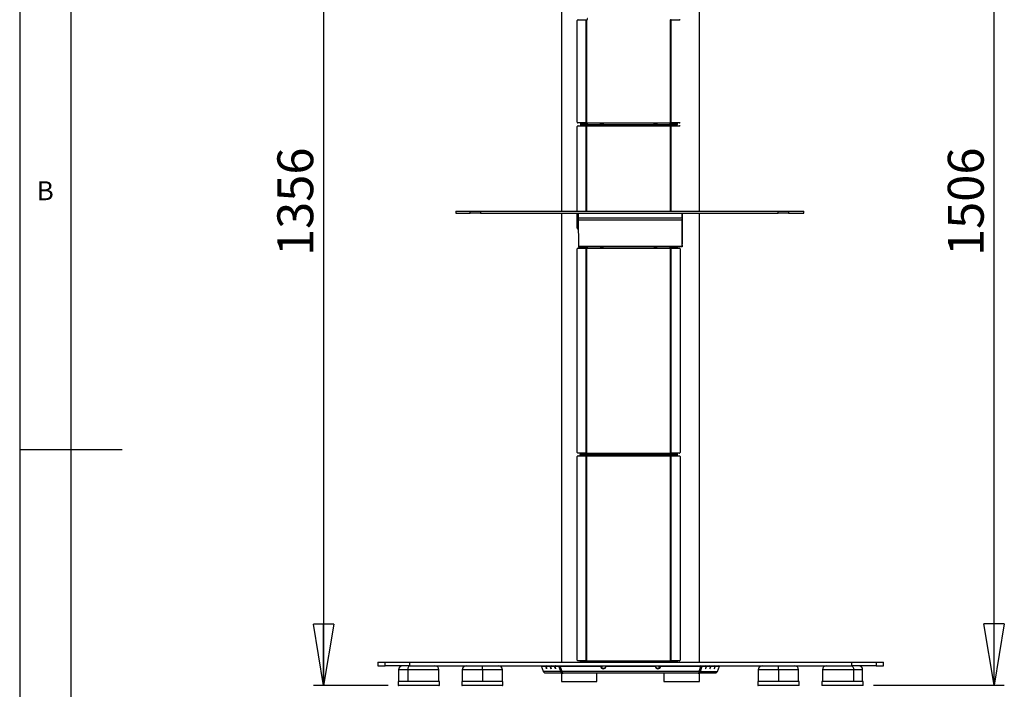
# Model space of a CAD drawing. Extents: x 5 to 292, y 5 to 205.
# Drawn here: x 5 to 101, y 82 to 147 of the extents above; entities that cross this region are included whole.
import ezdxf

# ---------------------------------------------------------------- set-up
doc = ezdxf.new("R2010")
doc.units = 0
doc.layers.get('0').update_dxf_attribs({"linetype": 'CONTINUOUS'})
doc.styles.add('SLDTEXTSTYLE0', font='TXT', dxfattribs={"width": 0.75})
doc.dimstyles.new('SLDDIMSTYLE0', dxfattribs={"dimtxt": 3.5, "dimasz": 6, "dimexe": 0, "dimexo": 0.0625, "dimgap": 0.875, "dimtad": 1, "dimdec": 0, "dimlfac": 15, "dimrnd": 1e-09, "dimzin": 12, "dimtxsty": 'SLDTEXTSTYLE0', "dimblk1": 'CLOSED', "dimblk2": 'CLOSED', "dimsah": 1, "dimcen": 0.09, "dimazin": 3, "dimtfac": 1, "dimtdec": 0, "dimtofl": 0, "dimtmove": 0, "dimatfit": 3, "dimtolj": 1, "dimtzin": 12})

# ---------------------------------------------------------------- blocks, each defined once
blk = doc.blocks.new('_CLOSED')
at = {"color": 0, "linetype": 'BYBLOCK'}
for p, q in [((-1, 0.166667), (0, 0)), ((-1, 0.166667), (-1, -0.166667)), ((0, 0), (-1, -0.166667)), ((0, 0), (-1, 0))]:
    blk.add_line(p, q, dxfattribs=at)
blk = doc.blocks.new('_D')
at = {"color": 7, "linetype": 'CONTINUOUS'}
for p, q in [((72.348, 182.347), (101.115, 182.347)), ((100.115, 81.98), (100.115, 182.347)), ((88.331, 81.98), (101.115, 81.98))]:
    blk.add_line(p, q, dxfattribs=at)
at = {"color": 7, "linetype": 'CONTINUOUS', "xscale": 6, "yscale": 6}
for p, rotation in [((100.115, 182.347, -6.875), 90.00000000000038), ((100.115, 81.98, -6.875), 270.0000000000004)]:
    blk.add_blockref('_CLOSED', p, dxfattribs=dict(at, rotation=rotation))
at = {"color": 7, "linetype": 'CONTINUOUS', "insert": (95.603, 123.867), "char_height": 3.5, "attachment_point": 1, "rotation": 90, "style": 'SLDTEXTSTYLE0'}
blk.add_mtext('1506', dxfattribs=at)
blk = doc.blocks.new('_D_1')
at = {"color": 7, "linetype": 'CONTINUOUS'}
for p, q in [((91.465, 172.316), (33.665, 172.316)), ((34.665, 172.316), (34.665, 81.947)), ((40.977, 81.947), (33.665, 81.947))]:
    blk.add_line(p, q, dxfattribs=at)
at = {"color": 7, "linetype": 'CONTINUOUS', "xscale": 6, "yscale": 6}
for p, rotation in [((34.665, 172.316, -6.875), 90.00000000000041), ((34.665, 81.947, -6.875), 270.0000000000004)]:
    blk.add_blockref('_CLOSED', p, dxfattribs=dict(at, rotation=rotation))
at = {"color": 7, "linetype": 'CONTINUOUS', "insert": (30.153, 123.867), "char_height": 3.5, "attachment_point": 1, "rotation": 90, "style": 'SLDTEXTSTYLE0'}
blk.add_mtext('1356', dxfattribs=at)

msp = doc.modelspace()

# ---------------------------------------------------------------- linework, layer by layer
at = {"color": 7, "linetype": 'CONTINUOUS'}
for p, q in [((5, 205), (5, 5)), ((10, 200), (10, 10)), ((57.8816, 165.11613), (57.8816, 128.24042)), ((71.34827, 128.24042), (71.34827, 165.11613)), ((59.42754, 136.93339), (59.42754, 146.86672)), ((59.50214, 146.93339), (59.48556, 146.93339)), ((59.48556, 146.93339), (60.30888, 146.93328)), ((59.64291, 146.93337), (60.35814, 146.93328)), ((60.30888, 136.86682), (60.30888, 146.93328)), ((60.30888, 146.93328), (60.35814, 146.93328)), ((60.36282, 146.93328), (60.37456, 146.93365)), ((60.37456, 136.86645), (60.37456, 146.93365)), ((68.52336, 146.93365), (68.53509, 146.93328)), ((68.52336, 136.86645), (68.52336, 146.93365)), ((68.53978, 146.93328), (69.30421, 146.93338)), ((68.58904, 146.93328), (68.53978, 146.93328)), ((68.58904, 146.93328), (69.41229, 146.93339)), ((68.58904, 136.86682), (68.58904, 146.93328)), ((69.38943, 146.93339), (69.41229, 146.93339)), ((59.42754, 128.24042), (59.42754, 136.51586)), ((60.30888, 136.86682), (59.48556, 136.86672)), ((59.50214, 136.86672), (59.48556, 136.86672)), ((59.50214, 136.58252), (59.48556, 136.58252)), ((59.48556, 136.58252), (60.30888, 136.58242)), ((60.35814, 136.86682), (59.64291, 136.86673)), ((59.64291, 136.58251), (60.35814, 136.58242)), ((59.71336, 136.82462), (60.38198, 136.82462)), ((60.38198, 136.72462), (59.71336, 136.72462)), ((59.71336, 136.72462), (60.38198, 136.72462)), ((60.38198, 136.62462), (59.71336, 136.62462)), ((60.35814, 136.86682), (60.30888, 136.86682)), ((60.30888, 136.58242), (60.35814, 136.58242)), ((60.37456, 136.86645), (60.36282, 136.86683)), ((60.36282, 136.58241), (60.37456, 136.58279)), ((60.38198, 136.82462), (60.40081, 136.82491)), ((60.38198, 136.82462), (60.38198, 136.72462)), ((60.38198, 136.72462), (60.40081, 136.72579)), ((60.40081, 136.72345), (60.38198, 136.72462)), ((60.38198, 136.72462), (61.64645, 136.72462)), ((60.38198, 136.62462), (60.38198, 136.72462)), ((60.38198, 136.72462), (61.64645, 136.72462)), ((60.40081, 136.62433), (60.38198, 136.62462)), ((60.40071, 136.85795), (68.49721, 136.85795)), ((60.40071, 136.59129), (68.49721, 136.59129)), ((60.40081, 136.72579), (60.40081, 136.82491)), ((60.40081, 136.72345), (60.40081, 136.62433)), ((61.66717, 136.72465), (61.64645, 136.72462)), ((61.64645, 136.72462), (61.66717, 136.72459)), ((61.96933, 136.72462), (61.64645, 136.72462)), ((61.64645, 136.72462), (61.96933, 136.72462)), ((61.9939, 136.72465), (61.66717, 136.72465)), ((61.66717, 136.72459), (61.9939, 136.72459)), ((62.01462, 136.72462), (61.96933, 136.72462)), ((61.96933, 136.72462), (62.01462, 136.72462)), ((62.01462, 136.72462), (61.9939, 136.72465)), ((61.9939, 136.72459), (62.01462, 136.72462)), ((62.01462, 136.72462), (66.8833, 136.72462)), ((62.01462, 136.72462), (66.8833, 136.72462)), ((66.90402, 136.72465), (66.8833, 136.72462)), ((66.8833, 136.72462), (66.90402, 136.72459)), ((66.92859, 136.72462), (66.8833, 136.72462)), ((66.8833, 136.72462), (66.92859, 136.72462)), ((67.23075, 136.72465), (66.90402, 136.72465)), ((66.90402, 136.72459), (67.23075, 136.72459)), ((67.25146, 136.72462), (66.92859, 136.72462)), ((66.92859, 136.72462), (67.25146, 136.72462)), ((67.25146, 136.72462), (67.23075, 136.72465)), ((67.23075, 136.72459), (67.25146, 136.72462)), ((67.25146, 136.72462), (68.51594, 136.72462)), ((67.25146, 136.72462), (68.51594, 136.72462)), ((68.49711, 136.72579), (68.49711, 136.82491)), ((68.49711, 136.82491), (68.51594, 136.82462)), ((68.49711, 136.72579), (68.51594, 136.72462)), ((68.51594, 136.72462), (68.49711, 136.72345)), ((68.49711, 136.72345), (68.49711, 136.62433)), ((68.51594, 136.62462), (68.49711, 136.62433)), ((68.51594, 136.72462), (68.51594, 136.82462)), ((68.51594, 136.82462), (69.1893, 136.82462)), ((68.51594, 136.72462), (68.51594, 136.62462)), ((69.1893, 136.72462), (68.51594, 136.72462)), ((68.51594, 136.72462), (69.1893, 136.72462)), ((69.1893, 136.62462), (68.51594, 136.62462)), ((68.53509, 136.86683), (68.52336, 136.86645)), ((68.52336, 136.58279), (68.53509, 136.58241)), ((68.53978, 136.86682), (68.58904, 136.86682)), ((69.30421, 136.86673), (68.53978, 136.86682)), ((68.53978, 136.58242), (69.30421, 136.58251)), ((68.58904, 136.58242), (68.53978, 136.58242)), ((69.41229, 136.86672), (68.58904, 136.86682)), ((68.58904, 136.58242), (69.41229, 136.58252)), ((69.1893, 136.82462), (69.1893, 136.72462)), ((69.1893, 136.82462), (69.22064, 136.82462)), ((69.1893, 136.62462), (69.1893, 136.72462)), ((69.22064, 136.72462), (69.1893, 136.72462)), ((69.22064, 136.62462), (69.1893, 136.62462)), ((69.38943, 136.86672), (69.41229, 136.86672)), ((69.38943, 136.58252), (69.41229, 136.58252)), ((47.55971, 128.24042), (47.55971, 128.04042)), ((47.55971, 128.24042), (48.96788, 128.24042)), ((47.55971, 128.04042), (48.96788, 128.04042)), ((48.96788, 128.04042), (48.96788, 128.24042)), ((48.96788, 128.24042), (49.98423, 128.24042)), ((49.98423, 128.04042), (48.96788, 128.04042)), ((49.98423, 128.24042), (49.98423, 128.04042)), ((49.98423, 128.24042), (79.03633, 128.24042)), ((49.98423, 128.04042), (79.03633, 128.04042)), ((57.8816, 128.04042), (57.8816, 84.21348)), ((59.42754, 126.58252), (59.42754, 128.04042)), ((59.51968, 128.04042), (59.51968, 127.57637)), ((69.65293, 127.57637), (69.65293, 128.04042)), ((69.65346, 127.57637), (69.65346, 128.04042)), ((69.65359, 128.04042), (69.65359, 127.59562)), ((71.34827, 84.21348), (71.34827, 128.04042)), ((79.03633, 128.04042), (79.03633, 128.24042)), ((79.03633, 128.24042), (80.06043, 128.24042)), ((80.06043, 128.04042), (79.03633, 128.04042)), ((80.06043, 128.24042), (80.06043, 128.04042)), ((80.06043, 128.24042), (81.56018, 128.24042)), ((80.06043, 128.04042), (81.56018, 128.04042)), ((81.56018, 128.04042), (81.56018, 128.24042)), ((69.65293, 127.57637), (59.51968, 127.57637)), ((69.65343, 127.35698), (59.52018, 127.35698)), ((59.52018, 127.35698), (59.53772, 124.80639)), ((69.65346, 127.57637), (69.65293, 127.57637)), ((69.65343, 127.35698), (69.6537, 127.47245)), ((69.67098, 124.80639), (69.65343, 127.35698)), ((69.65359, 127.59562), (69.6536, 127.58081)), ((69.67124, 124.92186), (69.6537, 127.47245)), ((69.65383, 127.49169), (69.6707, 125.03912)), ((59.52596, 126.51586), (59.48556, 126.51586)), ((59.50214, 126.51586), (59.48556, 126.51586)), ((69.6707, 125.03912), (69.67043, 125.03912)), ((69.6707, 125.03912), (69.67148, 125.03912)), ((69.67148, 125.03912), (69.67148, 125.02578)), ((59.42898, 104.69937), (59.42898, 124.56604)), ((59.52262, 124.63271), (59.48699, 124.63271)), ((59.48699, 124.63271), (60.30958, 124.6326)), ((69.67098, 124.80639), (59.53772, 124.80639)), ((59.53822, 124.77245), (59.79156, 124.77245)), ((59.58262, 124.6327), (60.35884, 124.6326)), ((59.70862, 124.67245), (59.67985, 124.67245)), ((59.70862, 124.67245), (59.70862, 124.77245)), ((60.37781, 124.67245), (59.70862, 124.67245)), ((69.41815, 124.77245), (59.79156, 124.77245)), ((60.30958, 104.63281), (60.30958, 124.6326)), ((60.30958, 124.6326), (60.35884, 124.6326)), ((60.36283, 124.6326), (60.37526, 124.63305)), ((60.37526, 104.63236), (60.37526, 124.63305)), ((60.37781, 124.67245), (60.37781, 124.77245)), ((60.40081, 124.67204), (60.37781, 124.67245)), ((60.39623, 124.63912), (68.50169, 124.63912)), ((60.40081, 124.77083), (60.40081, 124.67204)), ((61.66717, 124.7723), (61.9939, 124.7723)), ((66.90402, 124.7723), (67.23075, 124.7723)), ((68.49711, 124.77083), (68.49711, 124.67204)), ((68.5201, 124.67245), (68.49711, 124.67204)), ((68.5201, 124.77245), (68.5201, 124.67245)), ((69.1893, 124.67245), (68.5201, 124.67245)), ((68.52259, 104.63235), (68.52259, 124.63306)), ((68.52259, 124.63306), (68.53513, 124.6326)), ((68.53901, 124.6326), (69.35053, 124.6327)), ((68.58826, 124.6326), (68.53901, 124.6326)), ((68.58826, 124.6326), (69.41085, 124.63271)), ((68.58826, 104.63281), (68.58826, 124.6326)), ((69.1893, 124.67245), (69.1893, 124.77245)), ((69.22313, 124.67245), (69.1893, 124.67245)), ((69.22313, 124.67245), (69.22313, 124.77245)), ((69.36649, 124.63271), (69.41085, 124.63271)), ((69.67148, 124.77245), (69.41815, 124.77245)), ((69.46887, 124.56604), (69.46887, 104.69937)), ((69.67124, 124.92186), (69.67098, 124.80639)), ((69.67148, 124.90578), (69.67148, 124.77245)), ((5, 105), (15, 105)), ((59.42898, 84.41989), (59.42898, 104.28656)), ((60.30958, 104.63281), (59.48699, 104.63271)), ((59.52262, 104.63271), (59.48699, 104.63271)), ((59.52262, 104.35322), (59.48699, 104.35322)), ((59.48699, 104.35322), (60.30958, 104.35312)), ((60.35884, 104.63281), (59.58262, 104.63271)), ((59.58262, 104.35322), (60.35884, 104.35312)), ((59.67985, 104.59296), (59.70862, 104.59296)), ((59.70862, 104.49296), (59.67985, 104.49296)), ((59.67985, 104.49296), (59.70862, 104.49296)), ((59.70862, 104.39296), (59.67985, 104.39296)), ((59.70862, 104.59296), (59.70862, 104.49296)), ((59.70862, 104.59296), (60.37781, 104.59296)), ((59.70862, 104.39296), (59.70862, 104.49296)), ((60.37781, 104.49296), (59.70862, 104.49296)), ((59.70862, 104.49296), (60.37781, 104.49296)), ((60.37781, 104.39296), (59.70862, 104.39296)), ((60.35884, 104.63281), (60.30958, 104.63281)), ((60.30958, 84.35333), (60.30958, 104.35312)), ((60.30958, 104.35312), (60.35884, 104.35312)), ((60.37526, 104.63236), (60.36283, 104.63281)), ((60.36283, 104.35311), (60.37526, 104.35357)), ((60.37526, 84.35287), (60.37526, 104.35357)), ((60.37781, 104.59296), (60.40081, 104.59337)), ((60.37781, 104.59296), (60.37781, 104.49296)), ((60.37781, 104.49296), (60.40081, 104.49459)), ((60.40081, 104.49134), (60.37781, 104.49296)), ((60.37781, 104.49296), (61.63485, 104.49296)), ((60.37781, 104.39296), (60.37781, 104.49296)), ((60.37781, 104.49296), (61.63485, 104.49296)), ((60.40081, 104.39256), (60.37781, 104.39296)), ((60.39623, 104.6263), (68.50169, 104.6263)), ((60.39623, 104.35963), (68.50169, 104.35963)), ((60.40081, 104.49459), (60.40081, 104.59337)), ((60.40081, 104.49134), (60.40081, 104.39256)), ((61.66717, 104.49312), (61.63485, 104.49296)), ((61.63485, 104.49296), (61.66717, 104.49281)), ((61.96933, 104.49296), (61.63485, 104.49296)), ((61.63485, 104.49296), (61.96933, 104.49296)), ((61.9939, 104.49312), (61.66717, 104.49312)), ((61.66717, 104.49281), (61.9939, 104.49281)), ((62.02622, 104.49296), (61.96933, 104.49296)), ((61.96933, 104.49296), (62.02622, 104.49296)), ((62.02622, 104.49296), (61.9939, 104.49312)), ((61.9939, 104.49281), (62.02622, 104.49296)), ((62.02622, 104.49296), (66.8717, 104.49296)), ((62.02622, 104.49296), (66.8717, 104.49296)), ((66.90402, 104.49312), (66.8717, 104.49296)), ((66.8717, 104.49296), (66.90402, 104.49281)), ((66.92859, 104.49296), (66.8717, 104.49296)), ((66.8717, 104.49296), (66.92859, 104.49296)), ((67.23075, 104.49312), (66.90402, 104.49312)), ((66.90402, 104.49281), (67.23075, 104.49281)), ((67.26306, 104.49296), (66.92859, 104.49296)), ((66.92859, 104.49296), (67.26306, 104.49296)), ((67.26306, 104.49296), (67.23075, 104.49312)), ((67.23075, 104.49281), (67.26306, 104.49296)), ((67.26306, 104.49296), (68.5201, 104.49296)), ((67.26306, 104.49296), (68.5201, 104.49296)), ((68.49711, 104.49459), (68.49711, 104.59337)), ((68.49711, 104.59337), (68.5201, 104.59296)), ((68.49711, 104.49459), (68.5201, 104.49296)), ((68.5201, 104.49296), (68.49711, 104.49134)), ((68.49711, 104.49134), (68.49711, 104.39256)), ((68.5201, 104.39296), (68.49711, 104.39256)), ((68.5201, 104.49296), (68.5201, 104.59296)), ((68.5201, 104.59296), (69.1893, 104.59296)), ((68.5201, 104.49296), (68.5201, 104.39296)), ((69.1893, 104.49296), (68.5201, 104.49296)), ((68.5201, 104.49296), (69.1893, 104.49296)), ((69.1893, 104.39296), (68.5201, 104.39296)), ((68.53513, 104.63281), (68.52259, 104.63235)), ((68.52259, 84.35287), (68.52259, 104.35358)), ((68.52259, 104.35358), (68.53513, 104.35311)), ((68.53901, 104.63281), (68.58826, 104.63281)), ((69.35053, 104.63271), (68.53901, 104.63281)), ((68.53901, 104.35312), (69.35053, 104.35322)), ((68.58826, 104.35312), (68.53901, 104.35312)), ((69.41085, 104.63271), (68.58826, 104.63281)), ((68.58826, 104.35312), (69.41085, 104.35322)), ((68.58826, 84.35333), (68.58826, 104.35312)), ((69.1893, 104.59296), (69.1893, 104.49296)), ((69.1893, 104.59296), (69.22313, 104.59296)), ((69.1893, 104.39296), (69.1893, 104.49296)), ((69.22313, 104.49296), (69.1893, 104.49296)), ((69.1893, 104.49296), (69.22313, 104.49296)), ((69.22313, 104.39296), (69.1893, 104.39296)), ((69.22313, 104.49296), (69.22313, 104.59296)), ((69.22313, 104.39296), (69.22313, 104.49296)), ((69.36649, 104.63271), (69.41085, 104.63271)), ((69.36649, 104.35322), (69.41085, 104.35322)), ((69.46887, 104.28656), (69.46887, 84.41989)), ((39.95243, 84.21348), (39.95243, 83.88015)), ((39.95243, 84.21348), (40.68377, 84.21348)), ((39.95243, 83.88015), (40.68377, 83.88015)), ((40.68377, 83.88015), (40.68377, 84.21348)), ((40.68377, 84.21348), (43.05708, 84.21348)), ((43.05708, 83.88015), (40.68377, 83.88015)), ((43.05708, 84.21348), (43.05708, 83.88015)), ((43.05708, 84.21348), (86.22225, 84.21348)), ((43.05708, 83.88015), (86.22225, 83.88015)), ((55.92209, 83.83454), (56.04706, 83.88015)), ((56.12743, 83.30959), (55.92209, 83.83454)), ((55.92209, 83.83454), (56.32821, 83.83454)), ((56.45318, 83.88015), (56.32821, 83.83454)), ((56.36659, 83.83454), (56.49156, 83.88015)), ((56.36659, 83.83454), (56.7601, 83.83454)), ((56.45769, 83.86779), (56.45318, 83.88015)), ((56.88507, 83.88015), (56.7601, 83.83454)), ((56.79848, 83.83454), (56.92345, 83.88015)), ((56.79848, 83.83454), (57.192, 83.83454)), ((56.88958, 83.86779), (56.88507, 83.88015)), ((57.31697, 83.88015), (57.192, 83.83454)), ((57.23038, 83.83454), (57.35534, 83.88015)), ((57.23038, 83.83454), (57.63649, 83.83454)), ((57.32148, 83.86779), (57.31697, 83.88015)), ((57.63649, 83.83454), (57.76146, 83.88015)), ((57.81426, 83.30959), (57.63649, 83.83454)), ((57.76637, 83.86564), (57.76146, 83.88015)), ((57.76643, 83.83454), (57.76634, 83.88015)), ((57.9442, 83.30959), (57.76643, 83.83454)), ((57.76643, 83.83454), (61.69988, 83.83454)), ((60.30958, 84.35333), (59.48699, 84.35322)), ((59.52262, 84.35322), (59.48699, 84.35322)), ((60.35884, 84.35333), (59.58262, 84.35323)), ((59.67985, 84.31348), (59.70862, 84.31348)), ((59.70862, 84.31348), (59.70862, 84.21348)), ((59.70862, 84.31348), (60.37781, 84.31348)), ((60.35884, 84.35333), (60.30958, 84.35333)), ((60.37526, 84.35287), (60.36283, 84.35333)), ((60.37781, 84.31348), (60.40081, 84.31389)), ((60.37781, 84.31348), (60.37781, 84.21348)), ((60.39623, 84.34681), (68.50169, 84.34681)), ((60.40081, 84.2151), (60.40081, 84.31389)), ((61.9939, 84.21363), (61.66717, 84.21363)), ((61.69979, 83.88015), (61.69988, 83.83454)), ((62.23321, 83.83454), (62.23312, 83.88015)), ((62.23321, 83.83454), (67.03321, 83.83454)), ((67.23075, 84.21363), (66.90402, 84.21363)), ((67.03312, 83.88015), (67.03321, 83.83454)), ((67.56654, 83.83454), (67.56645, 83.88015)), ((67.56654, 83.83454), (71.49998, 83.83454)), ((68.49711, 84.2151), (68.49711, 84.31389)), ((68.49711, 84.31389), (68.5201, 84.31348)), ((68.5201, 84.21348), (68.5201, 84.31348)), ((68.5201, 84.31348), (69.1893, 84.31348)), ((68.53513, 84.35333), (68.52259, 84.35287)), ((68.53901, 84.35333), (68.58826, 84.35333)), ((69.35053, 84.35322), (68.53901, 84.35333)), ((69.41085, 84.35322), (68.58826, 84.35333)), ((69.1893, 84.31348), (69.1893, 84.21348)), ((69.1893, 84.31348), (69.22313, 84.31348)), ((69.22313, 84.21348), (69.22313, 84.31348)), ((69.36649, 84.35322), (69.41085, 84.35322)), ((71.32194, 83.30959), (71.49998, 83.83454)), ((71.45171, 83.30959), (71.62975, 83.83454)), ((71.49998, 83.83454), (71.49989, 83.88015)), ((71.49992, 83.86585), (71.50477, 83.88015)), ((71.62975, 83.83454), (71.50477, 83.88015)), ((71.62975, 83.83454), (72.02781, 83.83454)), ((71.90283, 83.88015), (72.02781, 83.83454)), ((71.93603, 83.86803), (71.94045, 83.88015)), ((72.06543, 83.83454), (71.94045, 83.88015)), ((72.06543, 83.83454), (72.45113, 83.83454)), ((72.32615, 83.88015), (72.45113, 83.83454)), ((72.35935, 83.86803), (72.36377, 83.88015)), ((72.48875, 83.83454), (72.36377, 83.88015)), ((72.48875, 83.83454), (72.87446, 83.83454)), ((72.74948, 83.88015), (72.87446, 83.83454)), ((72.78268, 83.86803), (72.7871, 83.88015)), ((72.91208, 83.83454), (72.7871, 83.88015)), ((72.91208, 83.83454), (73.31014, 83.83454)), ((73.10507, 83.30959), (73.31014, 83.83454)), ((73.31014, 83.83454), (73.18516, 83.88015)), ((86.22225, 83.88015), (86.22225, 84.21348)), ((86.22225, 84.21348), (88.59188, 84.21348)), ((88.59188, 83.88015), (86.22225, 83.88015)), ((88.59188, 84.21348), (88.59188, 83.88015)), ((88.59188, 84.21348), (89.31255, 84.21348)), ((88.59188, 83.88015), (89.31255, 83.88015)), ((89.31255, 83.88015), (89.31255, 84.21348)), ((41.98739, 83.48015), (41.98739, 82.34681)), ((42.87958, 83.48015), (42.87958, 82.34681)), ((45.92073, 82.34681), (45.92073, 83.48015)), ((48.19824, 83.48015), (48.19824, 82.34681)), ((50.16631, 83.48015), (50.16631, 82.34681)), ((52.13157, 82.34681), (52.13157, 83.48015)), ((57.81426, 83.30959), (56.12743, 83.30959)), ((58.04447, 83.1429), (56.37323, 83.1429)), ((57.81426, 83.30959), (57.93923, 83.35519)), ((57.8816, 83.1429), (57.8816, 82.34681)), ((71.32194, 83.30959), (57.9442, 83.30959)), ((71.22133, 83.1429), (58.04447, 83.1429)), ((61.34827, 82.34681), (61.34827, 83.1429)), ((67.8816, 83.1429), (67.8816, 82.34681)), ((72.85941, 83.1429), (71.22133, 83.1429)), ((71.45171, 83.30959), (71.32673, 83.35519)), ((71.34827, 82.34681), (71.34827, 83.1429)), ((71.45171, 83.30959), (73.10507, 83.30959)), ((77.1034, 83.48015), (77.1034, 82.34681)), ((79.07147, 83.48015), (79.07147, 82.34681)), ((81.03673, 82.34681), (81.03673, 83.48015)), ((83.35401, 83.48015), (83.35401, 82.34681)), ((86.39751, 83.48015), (86.39751, 82.34681)), ((87.28734, 82.34681), (87.28734, 83.48015)), ((41.94406, 82.34681), (41.94406, 81.98015)), ((45.96406, 82.34681), (41.94406, 82.34681)), ((45.93073, 81.94681), (41.97739, 81.94681)), ((45.96406, 81.98015), (45.96406, 82.34681)), ((48.1549, 82.34681), (48.1549, 81.98015)), ((50.74949, 82.34681), (48.1549, 82.34681)), ((50.73979, 81.94681), (48.18824, 81.94681)), ((52.14157, 81.94681), (50.73979, 81.94681)), ((52.1749, 82.34681), (50.74949, 82.34681)), ((52.1749, 81.98015), (52.1749, 82.34681)), ((57.8816, 82.34681), (61.34827, 82.34681)), ((67.8816, 82.34681), (67.93529, 82.34681)), ((67.93529, 82.34681), (71.34827, 82.34681)), ((77.06006, 82.34681), (77.06006, 81.98015)), ((81.08006, 82.34681), (77.06006, 82.34681)), ((81.04673, 81.94681), (77.0934, 81.94681)), ((81.08006, 81.98015), (81.08006, 82.34681)), ((83.31067, 82.34681), (83.31067, 81.98015)), ((83.43225, 82.34681), (83.31067, 82.34681)), ((83.46357, 81.94681), (83.34401, 81.94681)), ((87.33067, 82.34681), (83.43225, 82.34681)), ((87.29734, 81.94681), (83.46357, 81.94681)), ((87.33067, 81.98015), (87.33067, 82.34681))]:
    msp.add_line(p, q, dxfattribs=at)
at = {"color": 8, "linetype": 'CONTINUOUS'}
for p, q in [((60.30888, 128.24042), (60.30888, 136.58242)), ((60.37456, 128.24042), (60.37456, 136.58279)), ((68.52336, 128.24042), (68.52336, 136.58279)), ((68.58904, 128.24042), (68.58904, 136.58242)), ((69.65359, 127.59562), (69.65346, 127.59562)), ((69.65383, 127.49169), (69.6536, 127.49169)), ((69.67053, 125.02578), (69.67148, 125.02578)), ((69.67148, 125.02578), (69.67626, 125.02578)), ((61.96933, 124.7723), (61.96933, 124.77245)), ((66.92859, 124.7723), (66.92859, 124.77245)), ((61.96933, 104.49312), (61.96933, 104.49296)), ((61.96933, 104.49281), (61.96933, 104.49296)), ((66.92859, 104.49312), (66.92859, 104.49296)), ((66.92859, 104.49281), (66.92859, 104.49296)), ((61.96933, 84.21363), (61.96933, 84.21348)), ((66.92859, 84.21363), (66.92859, 84.21348)), ((42.87958, 83.48015), (41.98739, 83.48015)), ((45.92073, 83.48015), (42.87958, 83.48015)), ((50.16631, 83.48015), (48.19824, 83.48015)), ((52.13157, 83.48015), (50.16631, 83.48015)), ((79.07147, 83.48015), (77.1034, 83.48015)), ((81.03673, 83.48015), (79.07147, 83.48015)), ((86.39751, 83.48015), (83.35401, 83.48015)), ((87.28734, 83.48015), (86.39751, 83.48015)), ((41.94406, 81.98015), (45.96406, 81.98015)), ((48.1549, 81.98015), (50.74949, 81.98015)), ((50.74949, 81.98015), (52.1749, 81.98015)), ((77.06006, 81.98015), (81.08006, 81.98015)), ((83.31067, 81.98015), (83.43225, 81.98015)), ((83.43225, 81.98015), (87.33067, 81.98015))]:
    msp.add_line(p, q, dxfattribs=at)
at = {"color": 7, "linetype": 'CONTINUOUS', "flags": 128}
for points in [[(69.67066, 125.0055), (69.671, 125.01017), (69.67148, 125.02578)], [(43.09812, 83.88015), (43.05549, 83.87246), (43.01449, 83.8497), (42.97671, 83.81273), (42.94359, 83.76299), (42.91641, 83.70237), (42.89622, 83.63322), (42.88378, 83.55818), (42.87958, 83.48015)], [(56.36659, 83.83454), (56.39376, 83.75711), (56.41639, 83.68725), (56.43227, 83.63182), (56.43985, 83.59622), (56.43837, 83.58396), (56.42799, 83.59622), (56.40971, 83.63182), (56.38534, 83.68725), (56.35726, 83.75711), (56.32821, 83.83454)], [(56.79848, 83.83454), (56.82565, 83.75711), (56.84829, 83.68725), (56.86417, 83.63182), (56.87174, 83.59622), (56.87026, 83.58396), (56.85988, 83.59622), (56.84161, 83.63182), (56.81724, 83.68725), (56.78915, 83.75711), (56.7601, 83.83454)], [(57.23038, 83.83454), (57.25755, 83.75711), (57.28018, 83.68725), (57.29606, 83.63182), (57.30363, 83.59622), (57.30216, 83.58396), (57.29177, 83.59622), (57.2735, 83.63182), (57.24913, 83.68725), (57.22105, 83.75711), (57.192, 83.83454)], [(72.02781, 83.83454), (72.00062, 83.75711), (71.97793, 83.68725), (71.96196, 83.63182), (71.95428, 83.59622), (71.95564, 83.58396), (71.9659, 83.59622), (71.98407, 83.63182), (72.00836, 83.68725), (72.03639, 83.75711), (72.06543, 83.83454)], [(72.45113, 83.83454), (72.42394, 83.75711), (72.40125, 83.68725), (72.38528, 83.63182), (72.37761, 83.59622), (72.37896, 83.58396), (72.38923, 83.59622), (72.4074, 83.63182), (72.43168, 83.68725), (72.45972, 83.75711), (72.48875, 83.83454)], [(72.87446, 83.83454), (72.84727, 83.75711), (72.82458, 83.68725), (72.80861, 83.63182), (72.80093, 83.59622), (72.80229, 83.58396), (72.81256, 83.59622), (72.83072, 83.63182), (72.85501, 83.68725), (72.88304, 83.75711), (72.91208, 83.83454)], [(86.17849, 83.88015), (86.22122, 83.87246), (86.26231, 83.8497), (86.30017, 83.81273), (86.33336, 83.76299), (86.3606, 83.70237), (86.38084, 83.63322), (86.3933, 83.55818), (86.39751, 83.48015)]]:
    msp.add_lwpolyline(points, dxfattribs=at)
at = {"color": 7, "linetype": 'CONTINUOUS'}
for centre, radius, start, end in [((59.49021, 146.87076), 0.06279, 94.2436079, 183.692263), ((60.36748, 146.99994), 0.06667, 276.094845, 299.8989693), ((68.53044, 146.99994), 0.06667, 240.1010303, 263.9051547), ((69.40845, 146.87249), 0.06101, 9.8874542, 86.3913518), ((59.49021, 136.92934), 0.06279, 176.307737, 265.7563921), ((59.49021, 136.5199), 0.06279, 94.2436079, 183.692263), ((60.36748, 136.80016), 0.06667, 60.1010307, 83.9051953), ((60.36748, 136.64908), 0.06667, 276.094845, 299.8989693), ((68.53044, 136.80016), 0.06667, 96.0948856, 119.898969), ((68.53044, 136.64908), 0.06667, 240.1010303, 263.9051547), ((69.40949, 136.92645), 0.0598, 272.6863939, 351.0348001), ((69.40845, 136.52163), 0.06101, 9.8874542, 86.3913518), ((96.94254, 127.55247), 37.42287, 179.9634073, 180.2993076), ((107.07579, 127.55247), 37.42287, 179.9634073, 180.2993076), ((87.38008, 127.56505), 17.72662, 179.9634073, 180.2993076), ((59.49021, 126.57848), 0.06279, 176.307737, 265.7563921), ((59.49164, 124.57008), 0.06279, 94.2436079, 183.692263), ((60.40376, 124.80225), 0.86605, 179.7261462, 181.9719482), ((60.36748, 124.69927), 0.06667, 276.6996018, 295.544746), ((68.53044, 124.69927), 0.06667, 244.4552467, 263.2369741), ((69.4062, 124.57008), 0.06279, 356.307737, 85.7563921), ((70.53701, 124.80225), 0.86605, 179.7261462, 181.9719482), ((70.08147, 124.9199), 0.41023, 179.7261462, 181.9719482), ((59.49164, 104.69533), 0.06279, 176.307737, 265.7563921), ((59.49164, 104.2906), 0.06279, 94.2436079, 183.692263), ((60.36748, 104.56615), 0.06667, 64.455254, 83.3004386), ((60.36748, 104.41978), 0.06667, 276.6996018, 295.544746), ((68.53044, 104.56615), 0.06667, 96.7630663, 115.5447386), ((68.53044, 104.41978), 0.06667, 244.4552467, 263.2369741), ((69.4062, 104.69533), 0.06279, 274.2436079, 3.692263), ((69.4062, 104.2906), 0.06279, 356.307737, 85.7563921), ((42.38739, 83.48015), 0.4, 90, 180), ((45.52073, 83.48015), 0.4, 0, 90), ((48.59824, 83.48015), 0.4, 90, 180), ((-89.56002, 83.58015), 139.72636, 359.9589943, 0.1230172), ((51.73157, 83.48015), 0.4, 0, 90), ((59.49164, 84.41584), 0.06279, 176.307737, 265.7563921), ((60.36748, 84.28666), 0.06667, 64.455254, 83.3004386), ((61.96645, 83.89218), 0.26694, 182.5844337, 357.4155663), ((61.96654, 83.84658), 0.26694, 182.5844337, 357.4155663), ((61.63783, 83.8821), 0.24495, 308.7889054, 359.5429111), ((67.29978, 83.89218), 0.26694, 182.5844337, 357.4155663), ((67.29987, 83.84658), 0.26694, 182.5844337, 357.4155663), ((67.59563, 83.88254), 0.24621, 180.5561619, 235.9969914), ((68.53044, 84.28666), 0.06667, 96.7630663, 115.5447386), ((69.4062, 84.41584), 0.06279, 274.2436079, 3.692263), ((77.5034, 83.48015), 0.4, 90, 180), ((-60.65486, 83.58015), 139.72636, 359.9589943, 0.1230172), ((80.63673, 83.48015), 0.4, 0, 90), ((83.75401, 83.48015), 0.4, 90, 180), ((86.88734, 83.48015), 0.4, 0, 90), ((41.97739, 81.98015), 0.03333, 180, 270), ((45.93073, 81.98015), 0.03333, 270, 0), ((48.18824, 81.98015), 0.03333, 180, 270), ((52.14157, 81.98015), 0.03333, 270, 0), ((77.0934, 81.98015), 0.03333, 180, 270), ((81.04673, 81.98015), 0.03333, 270, 0), ((83.34401, 81.98015), 0.03333, 180, 270), ((87.29734, 81.98015), 0.03333, 270, 0)]:
    msp.add_arc(centre, radius, start, end, dxfattribs=at)
for points, knots in [([(60.40071, 146.94215), (60.40554, 146.94765), (60.41571, 146.95924), (60.42522, 146.98191), (60.43128, 147.00733), (60.43355, 147.03127), (60.43239, 147.0503), (60.42646, 147.06312), (60.41629, 147.07112), (60.40597, 147.07325), (60.40081, 147.07431)], [0, 0, 0, 0, 0.1053975, 0.22214316, 0.355923, 0.51053011, 0.64253933, 0.76507954, 0.88256884, 1, 1, 1, 1]), ([(60.40081, 136.72579), (60.40564, 136.7267), (60.41581, 136.7286), (60.4253, 136.73632), (60.43133, 136.75017), (60.43355, 136.77014), (60.43234, 136.79371), (60.42638, 136.81689), (60.41619, 136.83914), (60.40587, 136.85168), (60.40071, 136.85795)], [0, 0, 0, 0, 0.10567776, 0.22272332, 0.35682632, 0.51178392, 0.64338368, 0.76558519, 0.88279782, 1, 1, 1, 1]), ([(60.40071, 136.59129), (60.40554, 136.59679), (60.41571, 136.60837), (60.42522, 136.63105), (60.43128, 136.65647), (60.43355, 136.6804), (60.43239, 136.69944), (60.42646, 136.71225), (60.41629, 136.72026), (60.40597, 136.72239), (60.40081, 136.72345)], [0, 0, 0, 0, 0.1053975, 0.22214316, 0.355923, 0.51053011, 0.64253933, 0.76507954, 0.88256884, 1, 1, 1, 1]), ([(68.49721, 136.85795), (68.49238, 136.85245), (68.4822, 136.84087), (68.4727, 136.81819), (68.46664, 136.79277), (68.46437, 136.76884), (68.46553, 136.7498), (68.47146, 136.73699), (68.48163, 136.72898), (68.49195, 136.72686), (68.49711, 136.72579)], [0, 0, 0, 0, 0.10539847, 0.22214453, 0.35592401, 0.51052998, 0.64253924, 0.76507948, 0.88256881, 1, 1, 1, 1]), ([(68.49711, 136.72345), (68.49228, 136.72255), (68.4821, 136.72064), (68.47261, 136.71292), (68.46659, 136.69907), (68.46437, 136.6791), (68.46558, 136.65554), (68.47154, 136.63235), (68.48173, 136.6101), (68.49205, 136.59756), (68.49721, 136.59129)], [0, 0, 0, 0, 0.10567776, 0.22272333, 0.35682634, 0.51178394, 0.64338346, 0.7655849, 0.88279761, 1, 1, 1, 1]), ([(60.39623, 124.63912), (60.40132, 124.6436), (60.4121, 124.6531), (60.4227, 124.67387), (60.42998, 124.69821), (60.43361, 124.7227), (60.43365, 124.74331), (60.42808, 124.75782), (60.41748, 124.76703), (60.40639, 124.76955), (60.40081, 124.77083)], [0, 0, 0, 0, 0.09767571, 0.20692752, 0.33463516, 0.48513512, 0.62397054, 0.75223387, 0.87549474, 1, 1, 1, 1]), ([(68.49711, 124.77083), (68.49193, 124.76979), (68.48097, 124.7676), (68.47126, 124.75881), (68.46566, 124.74295), (68.46421, 124.72126), (68.46651, 124.69747), (68.47367, 124.67616), (68.48519, 124.65593), (68.49613, 124.64478), (68.50169, 124.63912)], [0, 0, 0, 0, 0.109359652, 0.231797852, 0.374669424, 0.54262729, 0.661617956, 0.774165601, 0.885238633, 1, 1, 1, 1]), ([(60.40081, 104.49459), (60.40598, 104.49562), (60.41695, 104.49781), (60.42665, 104.5066), (60.43226, 104.52246), (60.4337, 104.54416), (60.4314, 104.56794), (60.42425, 104.58925), (60.41273, 104.60949), (60.40179, 104.62063), (60.39623, 104.6263)], [0, 0, 0, 0, 0.10935965, 0.23179785, 0.37466943, 0.5426273, 0.66161822, 0.77416593, 0.88523886, 1, 1, 1, 1]), ([(60.39623, 104.35963), (60.40132, 104.36412), (60.4121, 104.37362), (60.4227, 104.39439), (60.42998, 104.41873), (60.43361, 104.44321), (60.43365, 104.46382), (60.42808, 104.47834), (60.41748, 104.48754), (60.40639, 104.49007), (60.40081, 104.49134)], [0, 0, 0, 0, 0.09767571, 0.20692752, 0.33463516, 0.48513512, 0.62397054, 0.75223387, 0.87549474, 1, 1, 1, 1]), ([(68.50169, 104.6263), (68.4966, 104.62181), (68.48582, 104.61231), (68.47522, 104.59154), (68.46794, 104.5672), (68.4643, 104.54271), (68.46427, 104.52211), (68.46983, 104.50759), (68.48044, 104.49839), (68.49153, 104.49586), (68.49711, 104.49459)], [0, 0, 0, 0, 0.097676436, 0.206928539, 0.334635894, 0.485134943, 0.623970417, 0.752233789, 0.875494702, 1, 1, 1, 1]), ([(68.49711, 104.49134), (68.49193, 104.49031), (68.48097, 104.48812), (68.47126, 104.47933), (68.46566, 104.46347), (68.46421, 104.44177), (68.46651, 104.41799), (68.47367, 104.39667), (68.48519, 104.37644), (68.49613, 104.3653), (68.50169, 104.35963)], [0, 0, 0, 0, 0.10935965, 0.23179785, 0.37466942, 0.54262729, 0.66161796, 0.7741656, 0.88523863, 1, 1, 1, 1]), ([(60.40081, 84.2151), (60.40598, 84.21613), (60.41695, 84.21832), (60.42665, 84.22712), (60.43226, 84.24298), (60.4337, 84.26467), (60.4314, 84.28846), (60.42425, 84.30977), (60.41273, 84.33), (60.40179, 84.34115), (60.39623, 84.34681)], [0, 0, 0, 0, 0.10935965, 0.23179785, 0.37466943, 0.5426273, 0.66161822, 0.77416593, 0.88523886, 1, 1, 1, 1]), ([(68.50169, 84.34681), (68.4966, 84.34233), (68.48582, 84.33282), (68.47522, 84.31206), (68.46794, 84.28772), (68.4643, 84.26323), (68.46427, 84.24262), (68.46983, 84.22811), (68.48044, 84.2189), (68.49153, 84.21637), (68.49711, 84.2151)], [0, 0, 0, 0, 0.09767644, 0.20692854, 0.33463589, 0.48513494, 0.62397042, 0.75223379, 0.8754947, 1, 1, 1, 1]), ([(56.37323, 83.1429), (56.34089, 83.14623), (56.27648, 83.15286), (56.19243, 83.20568), (56.14619, 83.26438), (56.13073, 83.30165), (56.12743, 83.30959)], [0, 0, 0, 0, 0.31518589, 0.62783285, 0.92066839, 1, 1, 1, 1]), ([(57.81426, 83.30959), (57.82436, 83.2869), (57.84495, 83.24064), (57.89965, 83.18737), (57.96799, 83.15004), (58.01865, 83.14531), (58.04447, 83.1429)], [0, 0, 0, 0, 0.23564539, 0.48050714, 0.73513047, 1, 1, 1, 1]), ([(58.04447, 83.1429), (58.03225, 83.14606), (58.00785, 83.15237), (57.9769, 83.2024), (57.95621, 83.26021), (57.94677, 83.29905), (57.9442, 83.30959)], [0, 0, 0, 0, 0.30185236, 0.60242307, 0.89212239, 1, 1, 1, 1]), ([(71.32194, 83.30959), (71.3164, 83.28442), (71.30528, 83.23396), (71.27868, 83.17874), (71.25042, 83.14755), (71.22988, 83.14427), (71.22133, 83.1429)], [0, 0, 0, 0, 0.2599613, 0.52127316, 0.8005729, 1, 1, 1, 1]), ([(71.22133, 83.1429), (71.24786, 83.14544), (71.2995, 83.15038), (71.36814, 83.18877), (71.42181, 83.24207), (71.44193, 83.28752), (71.45171, 83.30959)], [0, 0, 0, 0, 0.27148068, 0.52832517, 0.77098562, 1, 1, 1, 1]), ([(73.10507, 83.30959), (73.09269, 83.28454), (73.06783, 83.23428), (73.00216, 83.17922), (72.92998, 83.14767), (72.88036, 83.14432), (72.85941, 83.1429)], [0, 0, 0, 0, 0.25625059, 0.5142114, 0.79488032, 1, 1, 1, 1])]:
    msp.add_open_spline(points, degree=3, knots=knots, dxfattribs=at)
for points in [[(60.30888, 146.93328), (60.31742, 146.93328), (60.3345, 146.93328), (60.35338, 146.93328), (60.36282, 146.93328)], [(68.53509, 146.93328), (68.54453, 146.93328), (68.56341, 146.93328), (68.5805, 146.93328), (68.58904, 146.93328)], [(60.36282, 136.86683), (60.35338, 136.86683), (60.3345, 136.86682), (60.31742, 136.86682), (60.30888, 136.86682)], [(60.30888, 136.58242), (60.31742, 136.58242), (60.3345, 136.58242), (60.35338, 136.58241), (60.36282, 136.58241)], [(68.58904, 136.86682), (68.5805, 136.86682), (68.56341, 136.86682), (68.54453, 136.86683), (68.53509, 136.86683)], [(68.53509, 136.58241), (68.54453, 136.58241), (68.56341, 136.58242), (68.5805, 136.58242), (68.58904, 136.58242)], [(60.30958, 124.6326), (60.31801, 124.6326), (60.33488, 124.6326), (60.35351, 124.6326), (60.36283, 124.6326)], [(68.53513, 124.6326), (68.54443, 124.6326), (68.56302, 124.6326), (68.57985, 124.6326), (68.58826, 124.6326)], [(60.36283, 104.63281), (60.35351, 104.63281), (60.33488, 104.63281), (60.31801, 104.63281), (60.30958, 104.63281)], [(60.30958, 104.35312), (60.31801, 104.35312), (60.33488, 104.35312), (60.35351, 104.35311), (60.36283, 104.35311)], [(68.58826, 104.63281), (68.57985, 104.63281), (68.56302, 104.63281), (68.54443, 104.63281), (68.53513, 104.63281)], [(68.53513, 104.35311), (68.54443, 104.35311), (68.56302, 104.35312), (68.57985, 104.35312), (68.58826, 104.35312)], [(60.36283, 84.35333), (60.35351, 84.35333), (60.33488, 84.35333), (60.31801, 84.35333), (60.30958, 84.35333)], [(68.58826, 84.35333), (68.57985, 84.35333), (68.56302, 84.35333), (68.54443, 84.35333), (68.53513, 84.35333)]]:
    msp.add_open_spline(points, degree=3, dxfattribs=at)

# ---------------------------------------------------------------- texts
at = {"color": 7, "linetype": 'CONTINUOUS', "insert": (6.66667, 131.16802), "char_height": 1.85208, "attachment_point": 1, "style": 'SLDTEXTSTYLE0'}
msp.add_mtext('B', dxfattribs=at)

# ---------------------------------------------------------------- dimensions: what is measured, and where the dimension line sits
at = {"color": 7, "linetype": 'CONTINUOUS'}
for base, p1, p2, picture, middle in [((100.114932, 182.346813), (87.330675, 81.980146), (71.348265, 182.346813), '_D', (100.114932, 129.039317)), ((34.66498, 81.94681), (92.46451, 172.31613), (41.97739, 81.94681), '_D_1', (34.66498, 129.03932))]:
    dim = msp.add_linear_dim(base=base, p1=p1, p2=p2, angle=90, dimstyle='SLDDIMSTYLE0', dxfattribs=at)
    dim.commit()
    dim.dimension.update_dxf_attribs({"geometry": picture, "text_midpoint": middle, "dimtype": 160})

doc.saveas('drawing.dxf')
